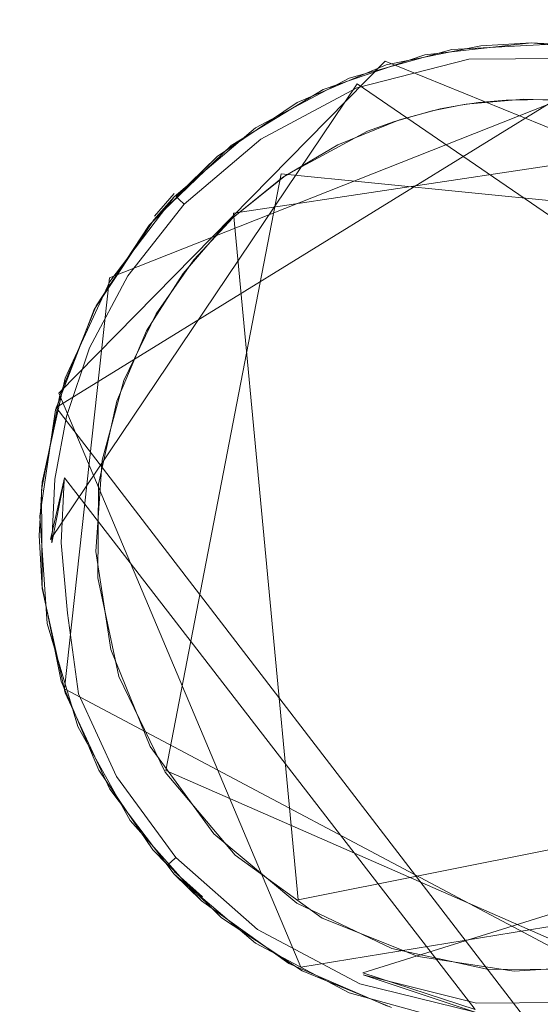
# Model space of a CAD drawing. Extents: x -199 to 199, y -199 to 199.
# Drawn here: x 81 to 83, y -90 to -86 of the extents above; entities that cross this region are included whole.
import ezdxf

# ---------------------------------------------------------------- set-up
doc = ezdxf.new("R2010")
doc.units = 0
doc.header["$LTSCALE"] = 500
doc.header["$MEASUREMENT"] = 0
for name, color, linetype in [('DWXOUTLINES', 7, 'Continuous'), ('KLUDI_GUMA', 7, 'Continuous'), ('KLUDI_ZLOTO', 7, 'Continuous')]:
    doc.layers.add(name, color=color, linetype=linetype)

msp = doc.modelspace()

# ---------------------------------------------------------------- linework, layer by layer
at = {"layer": 'DWXOUTLINES', "color": 0, "lineweight": 15}
for p, q in [((83.2, -86.48, -58.09), (81.14, -87.75, -58.09)), ((81.15, -87.7, -58.09), (82.31, -86.52, -58.09)), ((83.3, -86.51, -55.79), (81.33, -87.29, -55.79)), ((84.37, -87.36, -58.09), (82.31, -86.52, -58.09)), ((82.21, -86.6, -58.21), (81.12, -88.22, -58.21)), ((82.21, -86.6, -58.21), (84.5, -88.17, -58.25)), ((83.5, -86.8, -58.29), (81.77, -87.06, -58.29)), ((81.53, -89.04, -58.29), (81.94, -86.92, -58.29)), ((81.94, -86.92, -58.29), (83.95, -87.12, -58.29)), ((81.56, -86.99, -55.79), (81.49, -87.07, -58.09)), ((81.77, -87.06, -58.29), (82, -89.5, -58.29)), ((81.17, -88.75, -55.79), (81.33, -87.29, -55.79)), ((81.15, -87.7, -58.09), (82.01, -89.74, -58.09)), ((82.83, -89.95, -58.09), (81.14, -87.75, -58.09)), ((81.17, -88, -58.25), (81.12, -88.22, -58.21)), ((81.17, -88, -58.25), (82.63, -89.89, -58.21)), ((81.17, -88.75, -55.79), (83.3, -89.88, -55.79)), ((81.53, -89.04, -58.29), (83.08, -89.72, -58.29)), ((84.11, -89.08, -58.29), (82, -89.5, -58.29)), ((84.27, -89.12, -58.21), (82.23, -89.76, -58.25)), ((81.66, -89.49, -58.09), (81.56, -89.4, -55.79)), ((84.09, -89.4, -58.13), (82.01, -89.74, -58.09)), ((82.23, -89.76, -58.25), (82.63, -89.89, -58.21))]:
    msp.add_line(p, q, dxfattribs=at)
at = {"layer": 'KLUDI_GUMA', "lineweight": 15}
for points, invisible_edges in [([(82.313, -86.533, -58.1), (82.649, -86.465, -58.1), (82.602, -86.475, -58.142), (82.313, -86.533, -58.1)], 14), ([(82.547, -86.478, -55.8), (82.83, -86.455, -58.1), (82.45, -86.497, -58.1), (82.547, -86.478, -55.8)], 13), ([(82.547, -86.478, -55.8), (82.925, -86.458, -55.8), (82.83, -86.455, -58.1), (82.547, -86.478, -55.8)], 14), ([(82.649, -86.465, -58.1), (82.83, -86.455, -58.1), (82.602, -86.475, -58.142), (82.649, -86.465, -58.1)], 14), ([(82.83, -86.455, -58.1), (83.035, -86.472, -58.142), (82.602, -86.475, -58.142), (82.83, -86.455, -58.1)], 15), ([(82.992, -86.463, -58.1), (83.035, -86.472, -58.142), (82.83, -86.455, -58.1), (82.992, -86.463, -58.1)], 11), ([(82.925, -86.458, -55.8), (83.197, -86.494, -58.1), (82.83, -86.455, -58.1), (82.925, -86.458, -55.8)], 13), ([(82.182, -86.58, -55.8), (82.45, -86.497, -58.1), (82.089, -86.62, -58.1), (82.182, -86.58, -55.8)], 13), ([(82.182, -86.58, -55.8), (82.547, -86.478, -55.8), (82.45, -86.497, -58.1), (82.182, -86.58, -55.8)], 14), ([(82.604, -86.489, -58.185), (82.195, -86.579, -58.142), (82.602, -86.475, -58.142), (82.604, -86.489, -58.185)], 15), ([(82.195, -86.579, -58.142), (82.313, -86.533, -58.1), (82.602, -86.475, -58.142), (82.195, -86.579, -58.142)], 15), ([(82.201, -86.593, -58.185), (82.195, -86.579, -58.142), (82.604, -86.489, -58.185), (82.201, -86.593, -58.185)], 15), ([(82.607, -86.513, -58.224), (82.201, -86.593, -58.185), (82.604, -86.489, -58.185), (82.607, -86.513, -58.224)], 15), ([(83.035, -86.472, -58.142), (83.034, -86.486, -58.185), (82.602, -86.475, -58.142), (83.035, -86.472, -58.142)], 15), ([(83.034, -86.486, -58.185), (82.604, -86.489, -58.185), (82.602, -86.475, -58.142), (83.034, -86.486, -58.185)], 15), ([(83.034, -86.486, -58.185), (83.031, -86.51, -58.224), (82.604, -86.489, -58.185), (83.034, -86.486, -58.185)], 15), ([(82.607, -86.513, -58.224), (82.604, -86.489, -58.185), (83.031, -86.51, -58.224), (82.607, -86.513, -58.224)], 15), ([(81.997, -86.667, -58.1), (82.313, -86.533, -58.1), (82.195, -86.579, -58.142), (81.997, -86.667, -58.1)], 14), ([(82.209, -86.615, -58.224), (82.201, -86.593, -58.185), (82.607, -86.513, -58.224), (82.209, -86.615, -58.224)], 15), ([(82.612, -86.547, -58.258), (82.209, -86.615, -58.224), (82.607, -86.513, -58.224), (82.612, -86.547, -58.258)], 13), ([(83.027, -86.544, -58.258), (82.607, -86.513, -58.224), (83.031, -86.51, -58.224), (83.027, -86.544, -58.258)], 13), ([(82.612, -86.547, -58.258), (82.607, -86.513, -58.224), (83.027, -86.544, -58.258), (82.612, -86.547, -58.258)], 15), ([(82.209, -86.615, -58.224), (82.612, -86.547, -58.258), (82.222, -86.647, -58.258), (82.209, -86.615, -58.224)], 15), ([(82.617, -86.586, -58.282), (82.222, -86.647, -58.258), (82.612, -86.547, -58.258), (82.617, -86.586, -58.282)], 15), ([(83.022, -86.584, -58.282), (82.612, -86.547, -58.258), (83.027, -86.544, -58.258), (83.022, -86.584, -58.282)], 15), ([(82.612, -86.547, -58.258), (83.022, -86.584, -58.282), (82.617, -86.586, -58.282), (82.612, -86.547, -58.258)], 15), ([(81.997, -86.667, -58.1), (82.195, -86.579, -58.142), (81.845, -86.764, -58.142), (81.997, -86.667, -58.1)], 15), ([(82.201, -86.593, -58.185), (81.845, -86.764, -58.142), (82.195, -86.579, -58.142), (82.201, -86.593, -58.185)], 15), ([(81.853, -86.776, -58.185), (81.845, -86.764, -58.142), (82.201, -86.593, -58.185), (81.853, -86.776, -58.185)], 15), ([(81.848, -86.757, -55.8), (82.182, -86.58, -55.8), (82.089, -86.62, -58.1), (81.848, -86.757, -55.8)], 14), ([(82.209, -86.615, -58.224), (81.853, -86.776, -58.185), (82.201, -86.593, -58.185), (82.209, -86.615, -58.224)], 15), ([(82.617, -86.586, -58.282), (82.236, -86.684, -58.282), (82.222, -86.647, -58.258), (82.617, -86.586, -58.282)], 15), ([(82.236, -86.684, -58.282), (82.617, -86.586, -58.282), (82.622, -86.629, -58.296), (82.236, -86.684, -58.282)], 15), ([(82.617, -86.586, -58.282), (83.022, -86.584, -58.282), (83.017, -86.626, -58.296), (82.617, -86.586, -58.282)], 15), ([(82.617, -86.586, -58.282), (83.017, -86.626, -58.296), (82.622, -86.629, -58.296), (82.617, -86.586, -58.282)], 15), ([(81.848, -86.757, -55.8), (82.089, -86.62, -58.1), (81.762, -86.819, -58.1), (81.848, -86.757, -55.8)], 13), ([(81.853, -86.776, -58.185), (82.209, -86.615, -58.224), (81.867, -86.797, -58.224), (81.853, -86.776, -58.185)], 15), ([(82.222, -86.647, -58.258), (81.867, -86.797, -58.224), (82.209, -86.615, -58.224), (82.222, -86.647, -58.258)], 13), ([(82.252, -86.724, -58.296), (82.236, -86.684, -58.282), (82.622, -86.629, -58.296), (82.252, -86.724, -58.296)], 15), ([(82.477, -86.696, -58.3), (82.252, -86.724, -58.296), (82.622, -86.629, -58.296), (82.477, -86.696, -58.3)], 15), ([(82.577, -86.676, -58.3), (82.477, -86.696, -58.3), (82.622, -86.629, -58.296), (82.577, -86.676, -58.3)], 14), ([(82.641, -86.666, -58.3), (82.577, -86.676, -58.3), (82.622, -86.629, -58.296), (82.641, -86.666, -58.3)], 14), ([(83.017, -86.626, -58.296), (82.892, -86.656, -58.3), (82.622, -86.629, -58.296), (83.017, -86.626, -58.296)], 15), ([(82.892, -86.656, -58.3), (82.74, -86.658, -58.3), (82.622, -86.629, -58.296), (82.892, -86.656, -58.3)], 14), ([(82.74, -86.658, -58.3), (82.641, -86.666, -58.3), (82.622, -86.629, -58.296), (82.74, -86.658, -58.3)], 14), ([(81.712, -86.859, -58.1), (81.997, -86.667, -58.1), (81.845, -86.764, -58.142), (81.712, -86.859, -58.1)], 14), ([(82.222, -86.647, -58.258), (81.886, -86.824, -58.258), (81.867, -86.797, -58.224), (82.222, -86.647, -58.258)], 15), ([(82.236, -86.684, -58.282), (81.886, -86.824, -58.258), (82.222, -86.647, -58.258), (82.236, -86.684, -58.282)], 15), ([(82.597, -86.672, -58.3), (82.801, -86.655, -58.3), (82.36, -86.728, -58.3), (82.597, -86.672, -58.3)], 14), ([(82.801, -86.655, -58.3), (82.951, -86.66, -58.3), (82.36, -86.728, -58.3), (82.801, -86.655, -58.3)], 14), ([(82.951, -86.66, -58.3), (83.087, -86.676, -58.3), (82.36, -86.728, -58.3), (82.951, -86.66, -58.3)], 15), ([(82.505, -86.689, -58.3), (82.597, -86.672, -58.3), (82.36, -86.728, -58.3), (82.505, -86.689, -58.3)], 10), ([(83.087, -86.676, -58.3), (83.546, -86.83, -58.3), (82.36, -86.728, -58.3), (83.087, -86.676, -58.3)], 15), ([(82.236, -86.684, -58.282), (81.908, -86.857, -58.282), (81.886, -86.824, -58.258), (82.236, -86.684, -58.282)], 15), ([(82.252, -86.724, -58.296), (81.908, -86.857, -58.282), (82.236, -86.684, -58.282), (82.252, -86.724, -58.296)], 15), ([(82.343, -86.734, -58.3), (82.252, -86.724, -58.296), (82.477, -86.696, -58.3), (82.343, -86.734, -58.3)], 11), ([(83.546, -86.83, -58.3), (81.769, -87.075, -58.3), (82.36, -86.728, -58.3), (83.546, -86.83, -58.3)], 15), ([(81.769, -87.075, -58.3), (82.141, -86.817, -58.3), (82.36, -86.728, -58.3), (81.769, -87.075, -58.3)], 13), ([(81.908, -86.857, -58.282), (82.252, -86.724, -58.296), (81.933, -86.893, -58.296), (81.908, -86.857, -58.282)], 15), ([(82.252, -86.724, -58.296), (82.247, -86.769, -58.3), (81.933, -86.893, -58.296), (82.252, -86.724, -58.296)], 15), ([(82.343, -86.734, -58.3), (82.247, -86.769, -58.3), (82.252, -86.724, -58.296), (82.343, -86.734, -58.3)], 14), ([(81.56, -87.002, -55.8), (81.848, -86.757, -55.8), (81.762, -86.819, -58.1), (81.56, -87.002, -55.8)], 14), ([(81.712, -86.859, -58.1), (81.845, -86.764, -58.142), (81.566, -87.001, -58.142), (81.712, -86.859, -58.1)], 15), ([(81.853, -86.776, -58.185), (81.566, -87.001, -58.142), (81.845, -86.764, -58.142), (81.853, -86.776, -58.185)], 15), ([(81.566, -87.001, -58.142), (81.853, -86.776, -58.185), (81.577, -87.011, -58.185), (81.566, -87.001, -58.142)], 15), ([(81.867, -86.797, -58.224), (81.577, -87.011, -58.185), (81.853, -86.776, -58.185), (81.867, -86.797, -58.224)], 15), ([(82.247, -86.769, -58.3), (81.955, -86.926, -58.3), (81.933, -86.893, -58.296), (82.247, -86.769, -58.3)], 14), ([(81.867, -86.797, -58.224), (81.595, -87.028, -58.224), (81.577, -87.011, -58.185), (81.867, -86.797, -58.224)], 12), ([(81.886, -86.824, -58.258), (81.595, -87.028, -58.224), (81.867, -86.797, -58.224), (81.886, -86.824, -58.258)], 15), ([(81.56, -87.002, -55.8), (81.762, -86.819, -58.1), (81.487, -87.084, -58.1), (81.56, -87.002, -55.8)], 13), ([(81.886, -86.824, -58.258), (81.619, -87.051, -58.258), (81.595, -87.028, -58.224), (81.886, -86.824, -58.258)], 15), ([(81.908, -86.857, -58.282), (81.619, -87.051, -58.258), (81.886, -86.824, -58.258), (81.908, -86.857, -58.282)], 15), ([(81.945, -86.933, -58.3), (82.141, -86.817, -58.3), (81.769, -87.075, -58.3), (81.945, -86.933, -58.3)], 10), ([(81.769, -87.075, -58.3), (83.546, -86.83, -58.3), (84.071, -89.133, -58.3), (81.769, -87.075, -58.3)], 15), ([(81.471, -87.103, -58.1), (81.712, -86.859, -58.1), (81.566, -87.001, -58.142), (81.471, -87.103, -58.1)], 12), ([(81.908, -86.857, -58.282), (81.648, -87.079, -58.282), (81.619, -87.051, -58.258), (81.908, -86.857, -58.282)], 15), ([(81.648, -87.079, -58.282), (81.908, -86.857, -58.282), (81.933, -86.893, -58.296), (81.648, -87.079, -58.282)], 15), ([(81.679, -87.108, -58.296), (81.648, -87.079, -58.282), (81.933, -86.893, -58.296), (81.679, -87.108, -58.296)], 15), ([(81.769, -87.075, -58.3), (81.679, -87.108, -58.296), (81.933, -86.893, -58.296), (81.769, -87.075, -58.3)], 15), ([(81.955, -86.926, -58.3), (81.769, -87.075, -58.3), (81.933, -86.893, -58.296), (81.955, -86.926, -58.3)], 14), ([(81.331, -87.303, -55.8), (81.56, -87.002, -55.8), (81.487, -87.084, -58.1), (81.331, -87.303, -55.8)], 12), ([(81.471, -87.103, -58.1), (81.566, -87.001, -58.142), (81.362, -87.261, -58.142), (81.471, -87.103, -58.1)], 15), ([(81.566, -87.001, -58.142), (81.577, -87.011, -58.185), (81.362, -87.261, -58.142), (81.566, -87.001, -58.142)], 14), ([(81.362, -87.261, -58.142), (81.577, -87.011, -58.185), (81.374, -87.269, -58.185), (81.362, -87.261, -58.142)], 15), ([(81.595, -87.028, -58.224), (81.374, -87.269, -58.185), (81.577, -87.011, -58.185), (81.595, -87.028, -58.224)], 15), ([(81.595, -87.028, -58.224), (81.395, -87.282, -58.224), (81.374, -87.269, -58.185), (81.595, -87.028, -58.224)], 14), ([(81.619, -87.051, -58.258), (81.395, -87.282, -58.224), (81.595, -87.028, -58.224), (81.619, -87.051, -58.258)], 15), ([(81.619, -87.051, -58.258), (81.423, -87.301, -58.258), (81.395, -87.282, -58.224), (81.619, -87.051, -58.258)], 15), ([(81.648, -87.079, -58.282), (81.423, -87.301, -58.258), (81.619, -87.051, -58.258), (81.648, -87.079, -58.282)], 15), ([(81.331, -87.303, -55.8), (81.487, -87.084, -58.1), (81.275, -87.402, -58.1), (81.331, -87.303, -55.8)], 13), ([(81.423, -87.301, -58.258), (81.648, -87.079, -58.282), (81.457, -87.322, -58.282), (81.423, -87.301, -58.258)], 15), ([(81.648, -87.079, -58.282), (81.679, -87.108, -58.296), (81.457, -87.322, -58.282), (81.648, -87.079, -58.282)], 15), ([(81.629, -87.226, -58.3), (81.769, -87.075, -58.3), (84.071, -89.133, -58.3), (81.629, -87.226, -58.3)], 14), ([(81.73, -87.113, -58.3), (81.679, -87.108, -58.296), (81.769, -87.075, -58.3), (81.73, -87.113, -58.3)], 11), ([(81.282, -87.389, -58.1), (81.471, -87.103, -58.1), (81.362, -87.261, -58.142), (81.282, -87.389, -58.1)], 14), ([(81.457, -87.322, -58.282), (81.679, -87.108, -58.296), (81.493, -87.345, -58.296), (81.457, -87.322, -58.282)], 15), ([(81.591, -87.274, -58.3), (81.493, -87.345, -58.296), (81.679, -87.108, -58.296), (81.591, -87.274, -58.3)], 15), ([(81.73, -87.113, -58.3), (81.591, -87.274, -58.3), (81.679, -87.108, -58.296), (81.73, -87.113, -58.3)], 14), ([(81.495, -87.418, -58.3), (81.629, -87.226, -58.3), (84.071, -89.133, -58.3), (81.495, -87.418, -58.3)], 14), ([(81.282, -87.389, -58.1), (81.362, -87.261, -58.142), (81.223, -87.523, -58.142), (81.282, -87.389, -58.1)], 15), ([(81.362, -87.261, -58.142), (81.374, -87.269, -58.185), (81.223, -87.523, -58.142), (81.362, -87.261, -58.142)], 15), ([(81.223, -87.523, -58.142), (81.374, -87.269, -58.185), (81.237, -87.529, -58.185), (81.223, -87.523, -58.142)], 15), ([(81.395, -87.282, -58.224), (81.237, -87.529, -58.185), (81.374, -87.269, -58.185), (81.395, -87.282, -58.224)], 15), ([(81.172, -87.646, -55.8), (81.331, -87.303, -55.8), (81.275, -87.402, -58.1), (81.172, -87.646, -55.8)], 14), ([(81.395, -87.282, -58.224), (81.259, -87.538, -58.224), (81.237, -87.529, -58.185), (81.395, -87.282, -58.224)], 14), ([(81.423, -87.301, -58.258), (81.259, -87.538, -58.224), (81.395, -87.282, -58.224), (81.423, -87.301, -58.258)], 15), ([(81.259, -87.538, -58.224), (81.423, -87.301, -58.258), (81.29, -87.551, -58.258), (81.259, -87.538, -58.224)], 15), ([(81.423, -87.301, -58.258), (81.457, -87.322, -58.282), (81.29, -87.551, -58.258), (81.423, -87.301, -58.258)], 15), ([(81.591, -87.274, -58.3), (81.461, -87.478, -58.3), (81.493, -87.345, -58.296), (81.591, -87.274, -58.3)], 14), ([(81.29, -87.551, -58.258), (81.457, -87.322, -58.282), (81.327, -87.567, -58.282), (81.29, -87.551, -58.258)], 15), ([(81.457, -87.322, -58.282), (81.493, -87.345, -58.296), (81.327, -87.567, -58.282), (81.457, -87.322, -58.282)], 15), ([(81.327, -87.567, -58.282), (81.493, -87.345, -58.296), (81.367, -87.584, -58.296), (81.327, -87.567, -58.282)], 15), ([(81.461, -87.478, -58.3), (81.367, -87.584, -58.296), (81.493, -87.345, -58.296), (81.461, -87.478, -58.3)], 15), ([(81.172, -87.646, -55.8), (81.275, -87.402, -58.1), (81.138, -87.759, -58.1), (81.172, -87.646, -55.8)], 13), ([(81.153, -87.707, -58.1), (81.282, -87.389, -58.1), (81.223, -87.523, -58.142), (81.153, -87.707, -58.1)], 14), ([(81.381, -87.655, -58.3), (81.495, -87.418, -58.3), (84.071, -89.133, -58.3), (81.381, -87.655, -58.3)], 14), ([(81.461, -87.478, -58.3), (81.356, -87.728, -58.3), (81.367, -87.584, -58.296), (81.461, -87.478, -58.3)], 14), ([(81.153, -87.707, -58.1), (81.223, -87.523, -58.142), (81.139, -87.772, -58.142), (81.153, -87.707, -58.1)], 15), ([(81.223, -87.523, -58.142), (81.237, -87.529, -58.185), (81.139, -87.772, -58.142), (81.223, -87.523, -58.142)], 15), ([(81.153, -87.775, -58.185), (81.139, -87.772, -58.142), (81.237, -87.529, -58.185), (81.153, -87.775, -58.185)], 15), ([(81.259, -87.538, -58.224), (81.153, -87.775, -58.185), (81.237, -87.529, -58.185), (81.259, -87.538, -58.224)], 15), ([(81.153, -87.775, -58.185), (81.259, -87.538, -58.224), (81.177, -87.782, -58.224), (81.153, -87.775, -58.185)], 13), ([(81.259, -87.538, -58.224), (81.29, -87.551, -58.258), (81.177, -87.782, -58.224), (81.259, -87.538, -58.224)], 15), ([(81.177, -87.782, -58.224), (81.29, -87.551, -58.258), (81.21, -87.79, -58.258), (81.177, -87.782, -58.224)], 15), ([(81.29, -87.551, -58.258), (81.327, -87.567, -58.282), (81.21, -87.79, -58.258), (81.29, -87.551, -58.258)], 15), ([(81.21, -87.79, -58.258), (81.327, -87.567, -58.282), (81.248, -87.8, -58.282), (81.21, -87.79, -58.258)], 15), ([(81.327, -87.567, -58.282), (81.367, -87.584, -58.296), (81.248, -87.8, -58.282), (81.327, -87.567, -58.282)], 15), ([(81.248, -87.8, -58.282), (81.367, -87.584, -58.296), (81.29, -87.811, -58.296), (81.248, -87.8, -58.282)], 15), ([(81.356, -87.728, -58.3), (81.29, -87.811, -58.296), (81.367, -87.584, -58.296), (81.356, -87.728, -58.3)], 15), ([(81.172, -87.646, -55.8), (81.138, -87.759, -58.1), (81.09, -88.016, -55.8), (81.172, -87.646, -55.8)], 11), ([(81.303, -87.938, -58.3), (81.381, -87.655, -58.3), (84.071, -89.133, -58.3), (81.303, -87.938, -58.3)], 14), ([(81.088, -88.043, -58.1), (81.153, -87.707, -58.1), (81.139, -87.772, -58.142), (81.088, -88.043, -58.1)], 14), ([(81.09, -88.016, -55.8), (81.138, -87.759, -58.1), (81.082, -88.137, -58.1), (81.09, -88.016, -55.8)], 13), ([(81.356, -87.728, -58.3), (81.291, -88.023, -58.3), (81.29, -87.811, -58.296), (81.356, -87.728, -58.3)], 14), ([(81.088, -88.043, -58.1), (81.139, -87.772, -58.142), (81.097, -88, -58.142), (81.088, -88.043, -58.1)], 15), ([(81.153, -87.775, -58.185), (81.097, -88, -58.142), (81.139, -87.772, -58.142), (81.153, -87.775, -58.185)], 15), ([(81.097, -88, -58.142), (81.153, -87.775, -58.185), (81.111, -88.002, -58.185), (81.097, -88, -58.142)], 15), ([(81.153, -87.775, -58.185), (81.177, -87.782, -58.224), (81.111, -88.002, -58.185), (81.153, -87.775, -58.185)], 15), ([(81.111, -88.002, -58.185), (81.177, -87.782, -58.224), (81.135, -88.005, -58.224), (81.111, -88.002, -58.185)], 13), ([(81.177, -87.782, -58.224), (81.21, -87.79, -58.258), (81.135, -88.005, -58.224), (81.177, -87.782, -58.224)], 15), ([(81.135, -88.005, -58.224), (81.21, -87.79, -58.258), (81.169, -88.009, -58.258), (81.135, -88.005, -58.224)], 15), ([(81.21, -87.79, -58.258), (81.248, -87.8, -58.282), (81.169, -88.009, -58.258), (81.21, -87.79, -58.258)], 15), ([(81.169, -88.009, -58.258), (81.248, -87.8, -58.282), (81.209, -88.013, -58.282), (81.169, -88.009, -58.258)], 15), ([(81.248, -87.8, -58.282), (81.29, -87.811, -58.296), (81.209, -88.013, -58.282), (81.248, -87.8, -58.282)], 15), ([(81.209, -88.013, -58.282), (81.29, -87.811, -58.296), (81.251, -88.018, -58.296), (81.209, -88.013, -58.282)], 15), ([(81.291, -88.023, -58.3), (81.251, -88.018, -58.296), (81.29, -87.811, -58.296), (81.291, -88.023, -58.3)], 15), ([(81.281, -88.262, -58.3), (81.303, -87.938, -58.3), (84.071, -89.133, -58.3), (81.281, -88.262, -58.3)], 14), ([(81.088, -88.043, -58.1), (81.097, -88, -58.142), (81.085, -88.232, -58.142), (81.088, -88.043, -58.1)], 15), ([(81.097, -88, -58.142), (81.111, -88.002, -58.185), (81.085, -88.232, -58.142), (81.097, -88, -58.142)], 15), ([(81.085, -88.232, -58.142), (81.111, -88.002, -58.185), (81.099, -88.232, -58.185), (81.085, -88.232, -58.142)], 15), ([(81.111, -88.002, -58.185), (81.135, -88.005, -58.224), (81.099, -88.232, -58.185), (81.111, -88.002, -58.185)], 15), ([(81.099, -88.232, -58.185), (81.135, -88.005, -58.224), (81.124, -88.232, -58.224), (81.099, -88.232, -58.185)], 13), ([(81.135, -88.005, -58.224), (81.169, -88.009, -58.258), (81.124, -88.232, -58.224), (81.135, -88.005, -58.224)], 15), ([(81.08, -88.205, -55.8), (81.09, -88.016, -55.8), (81.082, -88.137, -58.1), (81.08, -88.205, -55.8)], 14), ([(81.124, -88.232, -58.224), (81.169, -88.009, -58.258), (81.158, -88.231, -58.258), (81.124, -88.232, -58.224)], 12), ([(81.169, -88.009, -58.258), (81.209, -88.013, -58.282), (81.158, -88.231, -58.258), (81.169, -88.009, -58.258)], 15), ([(81.158, -88.231, -58.258), (81.209, -88.013, -58.282), (81.198, -88.23, -58.282), (81.158, -88.231, -58.258)], 15), ([(81.209, -88.013, -58.282), (81.251, -88.018, -58.296), (81.198, -88.23, -58.282), (81.209, -88.013, -58.282)], 15), ([(81.24, -88.23, -58.296), (81.198, -88.23, -58.282), (81.251, -88.018, -58.296), (81.24, -88.23, -58.296)], 15), ([(81.291, -88.023, -58.3), (81.24, -88.23, -58.296), (81.251, -88.018, -58.296), (81.291, -88.023, -58.3)], 15), ([(81.288, -88.356, -58.3), (81.24, -88.23, -58.296), (81.291, -88.023, -58.3), (81.288, -88.356, -58.3)], 11), ([(81.088, -88.043, -58.1), (81.085, -88.232, -58.142), (81.09, -88.387, -58.1), (81.088, -88.043, -58.1)], 11), ([(81.09, -88.394, -55.8), (81.08, -88.205, -55.8), (81.082, -88.137, -58.1), (81.09, -88.394, -55.8)], 14), ([(81.108, -88.518, -58.1), (81.09, -88.394, -55.8), (81.082, -88.137, -58.1), (81.108, -88.518, -58.1)], 11), ([(81.09, -88.387, -58.1), (81.085, -88.232, -58.142), (81.109, -88.494, -58.142), (81.09, -88.387, -58.1)], 15), ([(81.085, -88.232, -58.142), (81.099, -88.232, -58.185), (81.109, -88.494, -58.142), (81.085, -88.232, -58.142)], 15), ([(81.109, -88.494, -58.142), (81.099, -88.232, -58.185), (81.123, -88.491, -58.185), (81.109, -88.494, -58.142)], 15), ([(81.099, -88.232, -58.185), (81.124, -88.232, -58.224), (81.123, -88.491, -58.185), (81.099, -88.232, -58.185)], 15), ([(81.123, -88.491, -58.185), (81.124, -88.232, -58.224), (81.147, -88.487, -58.224), (81.123, -88.491, -58.185)], 15), ([(81.124, -88.232, -58.224), (81.158, -88.231, -58.258), (81.147, -88.487, -58.224), (81.124, -88.232, -58.224)], 15), ([(81.147, -88.487, -58.224), (81.158, -88.231, -58.258), (81.18, -88.482, -58.258), (81.147, -88.487, -58.224)], 13), ([(81.158, -88.231, -58.258), (81.198, -88.23, -58.282), (81.18, -88.482, -58.258), (81.158, -88.231, -58.258)], 15), ([(81.22, -88.475, -58.282), (81.18, -88.482, -58.258), (81.198, -88.23, -58.282), (81.22, -88.475, -58.282)], 15), ([(81.24, -88.23, -58.296), (81.22, -88.475, -58.282), (81.198, -88.23, -58.282), (81.24, -88.23, -58.296)], 15), ([(81.262, -88.468, -58.296), (81.22, -88.475, -58.282), (81.24, -88.23, -58.296), (81.262, -88.468, -58.296)], 15), ([(81.288, -88.356, -58.3), (81.262, -88.468, -58.296), (81.24, -88.23, -58.296), (81.288, -88.356, -58.3)], 15), ([(81.334, -88.61, -58.3), (81.281, -88.262, -58.3), (84.071, -89.133, -58.3), (81.334, -88.61, -58.3)], 14), ([(81.363, -88.706, -58.3), (81.262, -88.468, -58.296), (81.288, -88.356, -58.3), (81.363, -88.706, -58.3)], 11), ([(81.09, -88.387, -58.1), (81.109, -88.494, -58.142), (81.158, -88.723, -58.1), (81.09, -88.387, -58.1)], 11), ([(81.108, -88.518, -58.1), (81.172, -88.764, -55.8), (81.09, -88.394, -55.8), (81.108, -88.518, -58.1)], 13), ([(81.109, -88.494, -58.142), (81.123, -88.491, -58.185), (81.182, -88.781, -58.142), (81.109, -88.494, -58.142)], 15), ([(81.158, -88.723, -58.1), (81.109, -88.494, -58.142), (81.182, -88.781, -58.142), (81.158, -88.723, -58.1)], 15), ([(81.123, -88.491, -58.185), (81.147, -88.487, -58.224), (81.196, -88.776, -58.185), (81.123, -88.491, -58.185)], 15), ([(81.182, -88.781, -58.142), (81.123, -88.491, -58.185), (81.196, -88.776, -58.185), (81.182, -88.781, -58.142)], 15), ([(81.147, -88.487, -58.224), (81.18, -88.482, -58.258), (81.219, -88.768, -58.224), (81.147, -88.487, -58.224)], 15), ([(81.196, -88.776, -58.185), (81.147, -88.487, -58.224), (81.219, -88.768, -58.224), (81.196, -88.776, -58.185)], 15), ([(81.22, -88.475, -58.282), (81.251, -88.757, -58.258), (81.18, -88.482, -58.258), (81.22, -88.475, -58.282)], 15), ([(81.251, -88.757, -58.258), (81.219, -88.768, -58.224), (81.18, -88.482, -58.258), (81.251, -88.757, -58.258)], 13), ([(81.262, -88.468, -58.296), (81.289, -88.743, -58.282), (81.22, -88.475, -58.282), (81.262, -88.468, -58.296)], 15), ([(81.289, -88.743, -58.282), (81.251, -88.757, -58.258), (81.22, -88.475, -58.282), (81.289, -88.743, -58.282)], 15), ([(81.363, -88.706, -58.3), (81.329, -88.729, -58.296), (81.262, -88.468, -58.296), (81.363, -88.706, -58.3)], 15), ([(81.329, -88.729, -58.296), (81.289, -88.743, -58.282), (81.262, -88.468, -58.296), (81.329, -88.729, -58.296)], 15), ([(81.108, -88.518, -58.1), (81.217, -88.884, -58.1), (81.172, -88.764, -55.8), (81.108, -88.518, -58.1)], 14), ([(81.474, -88.955, -58.3), (81.334, -88.61, -58.3), (84.071, -89.133, -58.3), (81.474, -88.955, -58.3)], 14), ([(81.363, -88.706, -58.3), (81.455, -89.003, -58.296), (81.329, -88.729, -58.296), (81.363, -88.706, -58.3)], 15), ([(81.363, -88.706, -58.3), (81.528, -89.046, -58.3), (81.455, -89.003, -58.296), (81.363, -88.706, -58.3)], 14), ([(81.158, -88.723, -58.1), (81.182, -88.781, -58.142), (81.292, -89.039, -58.1), (81.158, -88.723, -58.1)], 11), ([(81.329, -88.729, -58.296), (81.418, -89.025, -58.282), (81.289, -88.743, -58.282), (81.329, -88.729, -58.296)], 15), ([(81.418, -89.025, -58.282), (81.329, -88.729, -58.296), (81.455, -89.003, -58.296), (81.418, -89.025, -58.282)], 15), ([(81.217, -88.884, -58.1), (81.331, -89.107, -55.8), (81.172, -88.764, -55.8), (81.217, -88.884, -58.1)], 13), ([(81.182, -88.781, -58.142), (81.196, -88.776, -58.185), (81.32, -89.081, -58.142), (81.182, -88.781, -58.142)], 15), ([(81.196, -88.776, -58.185), (81.219, -88.768, -58.224), (81.333, -89.074, -58.185), (81.196, -88.776, -58.185)], 15), ([(81.32, -89.081, -58.142), (81.196, -88.776, -58.185), (81.333, -89.074, -58.185), (81.32, -89.081, -58.142)], 15), ([(81.251, -88.757, -58.258), (81.354, -89.062, -58.224), (81.219, -88.768, -58.224), (81.251, -88.757, -58.258)], 13), ([(81.354, -89.062, -58.224), (81.333, -89.074, -58.185), (81.219, -88.768, -58.224), (81.354, -89.062, -58.224)], 15), ([(81.289, -88.743, -58.282), (81.383, -89.045, -58.258), (81.251, -88.757, -58.258), (81.289, -88.743, -58.282)], 15), ([(81.383, -89.045, -58.258), (81.354, -89.062, -58.224), (81.251, -88.757, -58.258), (81.383, -89.045, -58.258)], 15), ([(81.418, -89.025, -58.282), (81.383, -89.045, -58.258), (81.289, -88.743, -58.282), (81.418, -89.025, -58.282)], 15), ([(81.292, -89.039, -58.1), (81.182, -88.781, -58.142), (81.32, -89.081, -58.142), (81.292, -89.039, -58.1)], 15), ([(81.217, -88.884, -58.1), (81.403, -89.218, -58.1), (81.331, -89.107, -55.8), (81.217, -88.884, -58.1)], 14), ([(81.7, -89.266, -58.3), (81.474, -88.955, -58.3), (84.071, -89.133, -58.3), (81.7, -89.266, -58.3)], 14), ([(81.418, -89.025, -58.282), (81.455, -89.003, -58.296), (81.62, -89.301, -58.282), (81.418, -89.025, -58.282)], 15), ([(81.528, -89.046, -58.3), (81.651, -89.272, -58.296), (81.455, -89.003, -58.296), (81.528, -89.046, -58.3)], 15), ([(81.62, -89.301, -58.282), (81.455, -89.003, -58.296), (81.651, -89.272, -58.296), (81.62, -89.301, -58.282)], 15), ([(81.292, -89.039, -58.1), (81.32, -89.081, -58.142), (81.484, -89.323, -58.1), (81.292, -89.039, -58.1)], 11), ([(81.383, -89.045, -58.258), (81.565, -89.35, -58.224), (81.354, -89.062, -58.224), (81.383, -89.045, -58.258)], 13), ([(81.418, -89.025, -58.282), (81.59, -89.328, -58.258), (81.383, -89.045, -58.258), (81.418, -89.025, -58.282)], 15), ([(81.59, -89.328, -58.258), (81.565, -89.35, -58.224), (81.383, -89.045, -58.258), (81.59, -89.328, -58.258)], 15), ([(81.418, -89.025, -58.282), (81.62, -89.301, -58.282), (81.59, -89.328, -58.258), (81.418, -89.025, -58.282)], 15), ([(81.528, -89.046, -58.3), (81.776, -89.341, -58.3), (81.651, -89.272, -58.296), (81.528, -89.046, -58.3)], 14), ([(81.32, -89.081, -58.142), (81.333, -89.074, -58.185), (81.536, -89.376, -58.142), (81.32, -89.081, -58.142)], 15), ([(81.484, -89.323, -58.1), (81.32, -89.081, -58.142), (81.536, -89.376, -58.142), (81.484, -89.323, -58.1)], 15), ([(81.354, -89.062, -58.224), (81.547, -89.367, -58.185), (81.333, -89.074, -58.185), (81.354, -89.062, -58.224)], 15), ([(81.547, -89.367, -58.185), (81.536, -89.376, -58.142), (81.333, -89.074, -58.185), (81.547, -89.367, -58.185)], 14), ([(81.565, -89.35, -58.224), (81.547, -89.367, -58.185), (81.354, -89.062, -58.224), (81.565, -89.35, -58.224)], 14), ([(81.403, -89.218, -58.1), (81.56, -89.409, -55.8), (81.331, -89.107, -55.8), (81.403, -89.218, -58.1)], 13), ([(81.996, -89.512, -58.3), (81.7, -89.266, -58.3), (84.071, -89.133, -58.3), (81.996, -89.512, -58.3)], 14), ([(82.333, -89.673, -58.3), (81.996, -89.512, -58.3), (84.071, -89.133, -58.3), (82.333, -89.673, -58.3)], 14), ([(82.677, -89.748, -58.3), (82.333, -89.673, -58.3), (84.071, -89.133, -58.3), (82.677, -89.748, -58.3)], 14), ([(83.001, -89.746, -58.3), (82.677, -89.748, -58.3), (84.071, -89.133, -58.3), (83.001, -89.746, -58.3)], 14), ([(81.403, -89.218, -58.1), (81.657, -89.504, -58.1), (81.56, -89.409, -55.8), (81.403, -89.218, -58.1)], 12), ([(81.59, -89.328, -58.258), (81.62, -89.301, -58.282), (81.875, -89.579, -58.258), (81.59, -89.328, -58.258)], 15), ([(81.62, -89.301, -58.282), (81.651, -89.272, -58.296), (81.898, -89.546, -58.282), (81.62, -89.301, -58.282)], 15), ([(81.875, -89.579, -58.258), (81.62, -89.301, -58.282), (81.898, -89.546, -58.282), (81.875, -89.579, -58.258)], 15), ([(81.776, -89.341, -58.3), (81.922, -89.511, -58.296), (81.651, -89.272, -58.296), (81.776, -89.341, -58.3)], 15), ([(81.898, -89.546, -58.282), (81.651, -89.272, -58.296), (81.922, -89.511, -58.296), (81.898, -89.546, -58.282)], 15), ([(81.484, -89.323, -58.1), (81.536, -89.376, -58.142), (81.728, -89.564, -58.1), (81.484, -89.323, -58.1)], 10), ([(81.59, -89.328, -58.258), (81.856, -89.606, -58.224), (81.565, -89.35, -58.224), (81.59, -89.328, -58.258)], 13), ([(81.59, -89.328, -58.258), (81.875, -89.579, -58.258), (81.856, -89.606, -58.224), (81.59, -89.328, -58.258)], 15), ([(81.547, -89.367, -58.185), (81.834, -89.638, -58.142), (81.536, -89.376, -58.142), (81.547, -89.367, -58.185)], 15), ([(81.565, -89.35, -58.224), (81.842, -89.627, -58.185), (81.547, -89.367, -58.185), (81.565, -89.35, -58.224)], 15), ([(81.842, -89.627, -58.185), (81.834, -89.638, -58.142), (81.547, -89.367, -58.185), (81.842, -89.627, -58.185)], 15), ([(81.856, -89.606, -58.224), (81.842, -89.627, -58.185), (81.565, -89.35, -58.224), (81.856, -89.606, -58.224)], 15), ([(81.776, -89.341, -58.3), (82.086, -89.565, -58.3), (81.922, -89.511, -58.296), (81.776, -89.341, -58.3)], 14), ([(81.834, -89.638, -58.142), (81.728, -89.564, -58.1), (81.536, -89.376, -58.142), (81.834, -89.638, -58.142)], 15), ([(81.657, -89.504, -58.1), (81.848, -89.654, -55.8), (81.56, -89.409, -55.8), (81.657, -89.504, -58.1)], 13), ([(81.657, -89.504, -58.1), (81.967, -89.727, -58.1), (81.848, -89.654, -55.8), (81.657, -89.504, -58.1)], 14), ([(81.898, -89.546, -58.282), (81.922, -89.511, -58.296), (82.245, -89.73, -58.282), (81.898, -89.546, -58.282)], 15), ([(82.086, -89.565, -58.3), (82.261, -89.69, -58.296), (81.922, -89.511, -58.296), (82.086, -89.565, -58.3)], 15), ([(82.245, -89.73, -58.282), (81.922, -89.511, -58.296), (82.261, -89.69, -58.296), (82.245, -89.73, -58.282)], 15), ([(81.875, -89.579, -58.258), (81.898, -89.546, -58.282), (82.231, -89.767, -58.258), (81.875, -89.579, -58.258)], 15), ([(82.231, -89.767, -58.258), (81.898, -89.546, -58.282), (82.245, -89.73, -58.282), (82.231, -89.767, -58.258)], 15), ([(81.834, -89.638, -58.142), (82.014, -89.753, -58.1), (81.728, -89.564, -58.1), (81.834, -89.638, -58.142)], 13), ([(81.856, -89.606, -58.224), (81.875, -89.579, -58.258), (82.219, -89.799, -58.224), (81.856, -89.606, -58.224)], 15), ([(82.219, -89.799, -58.224), (81.875, -89.579, -58.258), (82.231, -89.767, -58.258), (82.219, -89.799, -58.224)], 15), ([(82.086, -89.565, -58.3), (82.427, -89.702, -58.3), (82.261, -89.69, -58.296), (82.086, -89.565, -58.3)], 14), ([(81.856, -89.606, -58.224), (82.21, -89.822, -58.185), (81.842, -89.627, -58.185), (81.856, -89.606, -58.224)], 15), ([(81.856, -89.606, -58.224), (82.219, -89.799, -58.224), (82.21, -89.822, -58.185), (81.856, -89.606, -58.224)], 14), ([(81.842, -89.627, -58.185), (82.205, -89.835, -58.142), (81.834, -89.638, -58.142), (81.842, -89.627, -58.185)], 15), ([(82.205, -89.835, -58.142), (82.014, -89.753, -58.1), (81.834, -89.638, -58.142), (82.205, -89.835, -58.142)], 15), ([(82.21, -89.822, -58.185), (82.205, -89.835, -58.142), (81.842, -89.627, -58.185), (82.21, -89.822, -58.185)], 15), ([(81.967, -89.727, -58.1), (82.182, -89.831, -55.8), (81.848, -89.654, -55.8), (81.967, -89.727, -58.1)], 13), ([(82.245, -89.73, -58.282), (82.261, -89.69, -58.296), (82.638, -89.827, -58.282), (82.245, -89.73, -58.282)], 15), ([(82.427, -89.702, -58.3), (82.643, -89.784, -58.296), (82.261, -89.69, -58.296), (82.427, -89.702, -58.3)], 15), ([(82.638, -89.827, -58.282), (82.261, -89.69, -58.296), (82.643, -89.784, -58.296), (82.638, -89.827, -58.282)], 15), ([(82.427, -89.702, -58.3), (82.768, -89.754, -58.3), (82.643, -89.784, -58.296), (82.427, -89.702, -58.3)], 14), ([(81.967, -89.727, -58.1), (82.318, -89.878, -58.1), (82.182, -89.831, -55.8), (81.967, -89.727, -58.1)], 14), ([(82.205, -89.835, -58.142), (82.332, -89.883, -58.1), (82.014, -89.753, -58.1), (82.205, -89.835, -58.142)], 13), ([(82.231, -89.767, -58.258), (82.245, -89.73, -58.282), (82.634, -89.867, -58.258), (82.231, -89.767, -58.258)], 15), ([(82.634, -89.867, -58.258), (82.245, -89.73, -58.282), (82.638, -89.827, -58.282), (82.634, -89.867, -58.258)], 15), ([(82.768, -89.754, -58.3), (83.038, -89.782, -58.296), (82.643, -89.784, -58.296), (82.768, -89.754, -58.3)], 15), ([(82.768, -89.754, -58.3), (83.084, -89.734, -58.3), (83.038, -89.782, -58.296), (82.768, -89.754, -58.3)], 14), ([(82.219, -89.799, -58.224), (82.231, -89.767, -58.258), (82.63, -89.9, -58.224), (82.219, -89.799, -58.224)], 15), ([(82.63, -89.9, -58.224), (82.231, -89.767, -58.258), (82.634, -89.867, -58.258), (82.63, -89.9, -58.224)], 12), ([(82.638, -89.827, -58.282), (82.643, -89.784, -58.296), (83.044, -89.824, -58.282), (82.638, -89.827, -58.282)], 15), ([(83.044, -89.824, -58.282), (82.643, -89.784, -58.296), (83.038, -89.782, -58.296), (83.044, -89.824, -58.282)], 15), ([(82.205, -89.835, -58.142), (82.21, -89.822, -58.185), (82.625, -89.939, -58.142), (82.205, -89.835, -58.142)], 15), ([(82.219, -89.799, -58.224), (82.627, -89.924, -58.185), (82.21, -89.822, -58.185), (82.219, -89.799, -58.224)], 15), ([(82.21, -89.822, -58.185), (82.627, -89.924, -58.185), (82.625, -89.939, -58.142), (82.21, -89.822, -58.185)], 15), ([(82.627, -89.924, -58.185), (82.219, -89.799, -58.224), (82.63, -89.9, -58.224), (82.627, -89.924, -58.185)], 13), ([(83.049, -89.864, -58.258), (82.638, -89.827, -58.282), (83.044, -89.824, -58.282), (83.049, -89.864, -58.258)], 15), ([(82.318, -89.878, -58.1), (82.547, -89.932, -55.8), (82.182, -89.831, -55.8), (82.318, -89.878, -58.1)], 13), ([(82.332, -89.883, -58.1), (82.205, -89.835, -58.142), (82.625, -89.939, -58.142), (82.332, -89.883, -58.1)], 15), ([(82.634, -89.867, -58.258), (82.638, -89.827, -58.282), (83.049, -89.864, -58.258), (82.634, -89.867, -58.258)], 15), ([(82.63, -89.9, -58.224), (82.634, -89.867, -58.258), (83.053, -89.897, -58.224), (82.63, -89.9, -58.224)], 15), ([(83.053, -89.897, -58.224), (82.634, -89.867, -58.258), (83.049, -89.864, -58.258), (83.053, -89.897, -58.224)], 13)]:
    msp.add_3dface(points, dxfattribs=dict(at, invisible_edges=invisible_edges))
at = {"layer": 'KLUDI_ZLOTO', "lineweight": 15, "invisible_edges": 15}
for points in [[(0, 0, -55.8), (100.024, -72.671, -55.8), (110.457, -99.456, -55.8), (82.729, -91.88, -55.8)], [(0, 0, -55.8), (82.729, -91.88, -55.8), (87.365, -120.248, -55.8), (61.818, -107.072, -55.8)], [(0, 0, -47.8), (61.818, -107.072, -47.8), (87.365, -120.248, -47.8), (82.729, -91.88, -47.8)], [(0, 0, -47.8), (82.729, -91.88, -47.8), (110.457, -99.456, -47.8), (100.024, -72.671, -47.8)]]:
    msp.add_3dface(points, dxfattribs=at)

doc.saveas('drawing.dxf')
